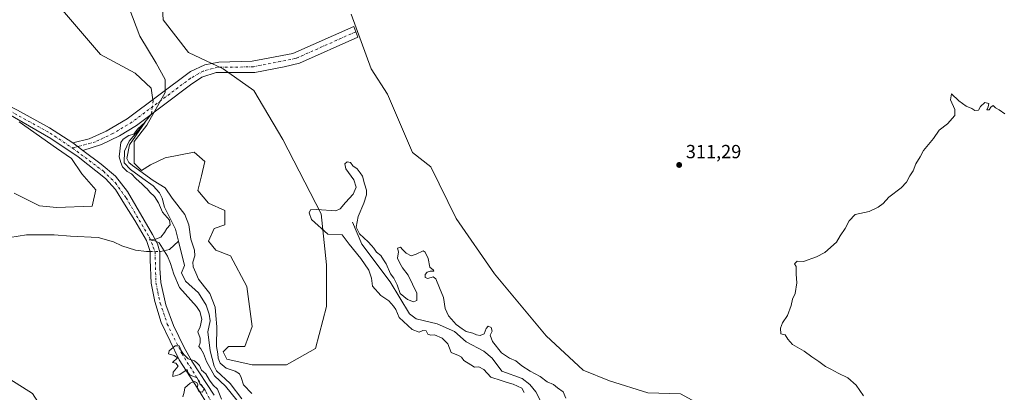
# Model space of a CAD drawing. Units: metres. Extents: x 618583 to 622062, y 4676229 to 4678601.
# Drawn here: x 620229 to 620747, y 4677399 to 4677595 of the extents above; entities that cross this region are included whole.
import ezdxf

# ---------------------------------------------------------------- set-up
doc = ezdxf.new("R2010")
doc.units = ezdxf.units.M
doc.header["$MEASUREMENT"] = 0
doc.linetypes.add('DGN Style 4', pattern=[2.638475, 1.318413, -0.659207, 0.001648, -0.659207])
for name, color, linetype, lineweight in [('Camino Cxs', 7, 'Continuous', 0), ('Camino eje', 30, 'DGN Style 4', 13), ('Corriente natural lineal', 142, 'Continuous', 13), ('Corriente natural lineal oculto', 9, 'DGN Style 4', 13), ('Cultivos herbáceos CxS', 92, 'Continuous', 0), ('Curva de nivel normal', 30, 'Continuous', 0), ('Matorral CxS', 135, 'Continuous', 0), ('Punto de cota en terreno', 7, 'Continuous', 0), ('Rótulo de punto de cota en terreno', 7, 'Continuous', 0)]:
    doc.layers.add(name, color=color, linetype=linetype, lineweight=lineweight)
doc.styles.add('Style-Arial', font='txt')

# ---------------------------------------------------------------- blocks, each defined once
blk = doc.blocks.new('*U4')
at = {"layer": 'Matorral CxS', "color": 135, "linetype": 'Continuous', "lineweight": 0}
for points in [[(620403.5455, 4677597.6149, 314.2369), (620414.0421, 4677568.9715, 313.7551), (620422.6299, 4677555.6047, 313.7946), (620435.7809, 4677524.9611, 313.2283), (620445.5313, 4677517.4121, 313.1474), (620458.8433, 4677490.3087, 312.6668), (620478.9909, 4677461.1285, 312.5929), (620506.1247, 4677428.6151, 312.2787), (620525.5397, 4677410.4105, 311.889), (620539.4347, 4677404.8521, 311.805), (620559.5829, 4677398.5993, 311.5914), (620576.7385, 4677398.0611, 311.5847), (620589.1443, 4677391.3769, 311.5254), (620614.4687, 4677369.4191, 311.5763), (620635.3117, 4677356.2181, 311.2011), (620655.9413, 4677344.5911, 310.8291), (620693.6713, 4677324.9535, 310.2514), (620722.1565, 4677316.6161, 309.601), (620771.4849, 4677308.9733, 309.0728)], [(620235.9561, 4677398.2555, 313.5642), (620200.5517, 4677420.4285, 313.97)], [(620226.3173, 4677503.4963, 314.1422), (620239.5873, 4677496.9693, 314.0523), (620248.5261, 4677496.0625, 313.9946), (620267.3499, 4677496.8123, 313.7873), (620269.2589, 4677505.4051, 313.9079), (620261.7981, 4677513.7731, 314.0021), (620256.3853, 4677521.8183, 314.0227), (620248.5355, 4677527.2221, 314.1335), (620228.8985, 4677541.0471, 314.4493)], [(620286.5769, 4677601.4603, 314.0639), (620292.3027, 4677586.1833, 314.1012), (620300.8905, 4677571.8615, 313.7583), (620305.6615, 4677563.2675, 312.0841), (620305.6613, 4677556.5845, 311.7701), (620296.1191, 4677539.3977, 311.3115), (620289.4391, 4677530.8049, 310.5876), (620289.4389, 4677519.3469, 310.6706), (620293.2561, 4677515.5279, 311.295), (620298.0269, 4677518.3919, 313.6253), (620305.6609, 4677522.2107, 313.699), (620320.9297, 4677525.0757, 313.7076), (620326.6547, 4677520.3015, 313.6493), (620324.7465, 4677512.6627, 313.6052), (620322.8377, 4677505.0249, 313.545), (620328.5635, 4677498.3409, 313.3725), (620337.1513, 4677494.5219, 313.3186), (620337.1513, 4677486.8831, 313.1968), (620331.4251, 4677484.9739, 313.1764), (620328.5631, 4677478.2899, 313.1395), (620332.3799, 4677473.5161, 313.0116), (620340.0139, 4677470.6511, 312.9118), (620348.6017, 4677454.4201, 312.6836), (620351.4643, 4677433.4145, 312.5268), (620347.6473, 4677422.9115, 312.4365), (620339.0585, 4677422.9117, 311.9929), (620336.1965, 4677420.0465, 310.7372), (620338.1041, 4677416.2277, 311.32), (620351.4643, 4677413.3635, 312.4229), (620369.5951, 4677413.3633, 312.243), (620384.8629, 4677421.9563, 312.3045), (620390.5881, 4677443.9171, 312.5362), (620390.5885, 4677465.8765, 312.6474), (620387.7257, 4677492.6117, 310.2383), (620367.6875, 4677531.7585, 313.5254), (620352.4197, 4677557.5381, 313.8592), (620336.1981, 4677568.9961, 313.6041), (620318.0673, 4677577.5901, 313.964), (620304.7077, 4677594.7759, 314.0258), (620303.7537, 4677610.0529, 314.0351)]]:
    blk.add_polyline3d(points, dxfattribs=at)
blk = doc.blocks.new('5PATER')
at = {"layer": 'Punto de cota en terreno', "linetype": 'Continuous', "lineweight": 0}
h = blk.add_hatch(color=51, dxfattribs=at)
edge = h.paths.add_edge_path()
edge.add_ellipse((0, 0), major_axis=(-0.11, -0.111), ratio=0.999422, start_angle=0, end_angle=360)

msp = doc.modelspace()

# ---------------------------------------------------------------- linework, layer by layer
at = {"layer": 'Camino Cxs', "color": 7, "linetype": 'Continuous', "lineweight": 0, "extrusion": (-0.002288, 0.001704, 0.999996), "elevation": 6865.5531, "flags": 128}
msp.add_lwpolyline([(620256.2059, 4677525.152), (620261.5759, 4677521.152)], dxfattribs=at)
msp.add_lwpolyline([(620256.2059, 4677525.152), (620261.5759, 4677521.152)], dxfattribs=at)
at = {"layer": 'Camino Cxs', "color": 7, "linetype": 'Continuous', "lineweight": 0}
for points in [[(619980.5101, 4677722.2501, 318.5822), (619990.2701, 4677718.8601, 316.9169), (620015.8001, 4677711.9801, 316.3089), (620028.4201, 4677708.2401, 316.6141), (620037.0301, 4677704.8001, 316.4205), (620040.4701, 4677702.5001, 316.4287), (620042.7701, 4677699.3501, 316.3801), (620044.4901, 4677696.1901, 316.3762), (620046.2101, 4677690.4501, 316.3782), (620051.3701, 4677682.1301, 316.3379), (620057.6801, 4677674.6701, 316.2845), (620073.4601, 4677656.5901, 316.2193), (620116.2901, 4677614.0901, 315.6843), (620137.3201, 4677598.1601, 315.3878), (620160.1501, 4677581.0301, 314.9), (620181.7801, 4677563.5901, 314.6652), (620185.1701, 4677561.4001, 314.6487), (620188.7401, 4677559.3601, 314.6384), (620192.8101, 4677558.3401, 314.6342), (620209.6201, 4677555.0301, 314.599), (620215.4701, 4677553.5001, 314.6113), (620228.0801, 4677547.1301, 314.4448), (620244.8801, 4677537.9601, 314.2756), (620257.1101, 4677530.0601, 314.1605)], [(620257.1101, 4677530.0601, 314.1605), (620265.7901, 4677532.1401, 313.9707), (620274.7501, 4677536.1301, 312.3854), (620285.7101, 4677542.6001, 313.2154), (620319.0601, 4677567.5001, 313.9669), (620326.5301, 4677570.9901, 313.9256), (620334.0001, 4677572.4801, 313.8023), (620351.4201, 4677572.9801, 314.5916), (620372.8301, 4677576.9701, 313.8042), (620404.8801, 4677591.2901, 314.2084), (620407.0801, 4677585.5901, 314.059), (620376.3101, 4677571.9901, 313.7204), (620368.3501, 4677569.9901, 313.7589), (620352.9101, 4677567.0001, 314.8416), (620344.4501, 4677567.0001, 313.8071), (620332.5001, 4677567.0101, 313.2986), (620325.0301, 4677564.5201, 313.6924), (620319.0601, 4677560.5301, 313.5707), (620290.6901, 4677539.1201, 312.7434), (620281.7201, 4677533.6401, 311.1983), (620272.2701, 4677529.1501, 313.9608), (620262.4801, 4677526.0601, 314.1796)], [(620328.4801, 4677391.5201, 310.0487), (620322.7301, 4677401.1101, 310.5718), (620313.1501, 4677415.9701, 309.719), (620303.5601, 4677435.6201, 312.719), (620300.2101, 4677446.6401, 312.8128), (620298.2901, 4677456.2301, 312.8238), (620297.8201, 4677468.5901, 312.8927), (620297.8201, 4677472.9101, 312.7551), (620295.9001, 4677478.6601, 312.4301), (620289.6701, 4677489.2001, 313.4995), (620284.4001, 4677497.8301, 313.6424), (620279.6101, 4677505.5001, 313.7424), (620274.3401, 4677511.2501, 313.8255), (620259.9701, 4677522.7501, 314.0604), (620245.6001, 4677532.3401, 314.1887), (620223.0801, 4677545.2801, 314.5691)], [(620328.4801, 4677391.5201, 310.0487), (620322.7301, 4677401.1101, 310.5718), (620313.1501, 4677415.9701, 309.719), (620303.5601, 4677435.6201, 312.719), (620300.2101, 4677446.6401, 312.8128), (620298.2901, 4677456.2301, 312.8238), (620297.8201, 4677468.5901, 312.8927), (620297.8201, 4677472.9101, 312.7551), (620295.9001, 4677478.6601, 312.4301), (620289.6701, 4677489.2001, 313.4995), (620284.4001, 4677497.8301, 313.6424), (620279.6101, 4677505.5001, 313.7424), (620274.3401, 4677511.2501, 313.8255), (620259.9701, 4677522.7501, 314.0604), (620245.6001, 4677532.3401, 314.1887), (620223.0801, 4677545.2801, 314.5691)], [(620228.0801, 4677547.1301, 314.4448), (620244.8801, 4677537.9601, 314.2756), (620257.1101, 4677530.0601, 314.1605), (620262.4801, 4677526.0601, 314.1796), (620272.1301, 4677518.8601, 314.0344), (620279.5101, 4677512.4901, 313.7136), (620285.8801, 4677504.4601, 313.7227), (620299.1201, 4677481.7901, 312.4296), (620301.6701, 4677476.9501, 311.6198), (620302.9401, 4677472.6201, 311.702), (620302.9401, 4677464.2101, 312.7648), (620303.4501, 4677456.5701, 312.8827), (620305.9901, 4677444.8501, 312.859), (620310.0701, 4677433.9001, 312.7638), (620315.6701, 4677422.4401, 311.2092), (620319.7401, 4677415.3001, 310.4601), (620331.4601, 4677397.3701, 309.1289)], [(620262.4801, 4677526.0601, 314.1796), (620272.1301, 4677518.8601, 314.0344), (620279.5101, 4677512.4901, 313.7136), (620285.8801, 4677504.4601, 313.7227), (620299.1201, 4677481.7901, 312.4296), (620301.6701, 4677476.9501, 311.6198), (620302.9401, 4677472.6201, 311.702), (620302.9401, 4677464.2101, 312.7648), (620303.4501, 4677456.5701, 312.8827), (620305.9901, 4677444.8501, 312.859), (620310.0701, 4677433.9001, 312.7638), (620315.6701, 4677422.4401, 311.2092), (620319.7401, 4677415.3001, 310.4601), (620331.4601, 4677397.3701, 309.1289)]]:
    msp.add_polyline3d(points, dxfattribs=at)
msp.add_polyline3d([(620262.4801, 4677526.0601, 314.1796), (620257.1101, 4677530.0601, 314.1605), (620265.7901, 4677532.1401, 313.9707), (620274.7501, 4677536.1301, 312.3854), (620285.7101, 4677542.6001, 313.2154), (620319.0601, 4677567.5001, 313.9669), (620326.5301, 4677570.9901, 313.9256), (620334.0001, 4677572.4801, 313.8023), (620351.4201, 4677572.9801, 314.5916), (620372.8301, 4677576.9701, 313.8042), (620404.8801, 4677591.2901, 314.2084), (620407.0801, 4677585.5901, 314.059), (620376.3101, 4677571.9901, 313.7204), (620368.3501, 4677569.9901, 313.7589), (620352.9101, 4677567.0001, 314.8416), (620344.4501, 4677567.0001, 313.8071), (620332.5001, 4677567.0101, 313.2986), (620325.0301, 4677564.5201, 313.6924), (620319.0601, 4677560.5301, 313.5707), (620290.6901, 4677539.1201, 312.7434), (620281.7201, 4677533.6401, 311.1983), (620272.2701, 4677529.1501, 313.9608)], close=True, dxfattribs=at)
at = {"layer": 'Camino eje', "color": 30, "linetype": 'DGN Style 4', "lineweight": 13}
for points in [[(619974.6049, 4677722.6029, 318.3089), (619987.7801, 4677717.9669, 316.8828), (620025.9051, 4677707.0101, 316.5643), (620035.1201, 4677703.3751, 316.5026), (620039.5951, 4677700.3051, 316.465), (620042.6851, 4677695.8351, 316.3825), (620046.0601, 4677686.8551, 316.4503), (620050.0751, 4677680.7751, 316.3549), (620056.4051, 4677673.1401, 316.332), (620071.0051, 4677656.5501, 316.2895), (620113.2601, 4677613.9701, 315.7647), (620160.2201, 4677578.0301, 314.8915), (620179.9151, 4677562.1051, 314.6822), (620189.1401, 4677556.8751, 314.6363), (620211.0801, 4677552.3101, 314.5714), (620219.2751, 4677549.3901, 314.5709), (620245.2401, 4677535.1501, 314.2373), (620257.0121, 4677527.2811, 314.145)], [(620405.9801, 4677588.4401, 314.1386), (620374.5701, 4677574.4801, 313.7676), (620352.1651, 4677569.9901, 314.8058), (620333.2501, 4677569.7451, 313.5263), (620325.7801, 4677567.7551, 313.7581), (620319.0601, 4677564.0151, 313.8842), (620288.2001, 4677540.8601, 313.2746), (620278.2351, 4677534.8851, 311.6027), (620269.0301, 4677530.6451, 313.9477), (620257.0121, 4677527.2811, 314.145)], [(620257.0121, 4677527.2811, 314.145), (620273.2351, 4677515.0551, 313.901), (620279.5601, 4677508.9951, 313.7578), (620285.1401, 4677501.1451, 313.6782), (620297.5101, 4677480.2251, 312.2442), (620300.3801, 4677472.7651, 312.2708), (620300.8701, 4677456.4001, 312.8384), (620301.8301, 4677451.6051, 312.7957), (620303.1001, 4677445.7451, 312.7907), (620306.8151, 4677434.7601, 312.7191), (620314.4101, 4677419.2051, 310.2346), (620327.0951, 4677399.2401, 309.7724), (620330.7301, 4677392.2801, 309.3927)]]:
    msp.add_polyline3d(points, dxfattribs=at)
at = {"layer": 'Corriente natural lineal', "color": 142, "linetype": 'Continuous', "lineweight": 13}
for points in [[(620247.0663, 4677977.1362, 318.9103), (620256.8489, 4677948.6822, 318.6349), (620268.4906, 4677909.5237, 318.2583), (620270.6073, 4677857.6653, 317.4109), (620266.1378, 4677840.971, 317.2288), (620260.8844, 4677805.6563, 316.851), (620270.2556, 4677790.2752, 316.5805), (620269.5489, 4677775.1151, 316.4066), (620252.0479, 4677759.5588, 316.0848), (620240.8201, 4677739.2102, 315.8488), (620221.3947, 4677723.7859, 315.7494), (620215.454, 4677714.2743, 315.8547), (620201.2863, 4677700.5025, 315.6328), (620193.2407, 4677673.3209, 314.8575), (620203.403, 4677656.0524, 314.5549), (620212.928, 4677643.8815, 314.4297), (620236.2114, 4677618.4815, 314.2787), (620249.515, 4677602.2515, 314.0207), (620271.733, 4677576.5103, 311.8707), (620289.9085, 4677566.6454, 311.0956), (620298.4304, 4677558.7477, 311.2888), (620299.2466, 4677552.7068, 312.3221)], [(620297.9267, 4677544.5813, 311.5276), (620291.1125, 4677536.0636, 311.3486), (620286.7469, 4677530.9042, 310.7201), (620284.3656, 4677525.6126, 310.5203), (620284.1011, 4677519.5271, 311.3133), (620287.5406, 4677515.9552, 310.201), (620294.023, 4677511.1927, 310.5641), (620299.3146, 4677507.3563, 309.9627), (620302.7542, 4677503.7844, 309.7453), (620304.0701, 4677500.9501, 309.929)], [(620304.0701, 4677500.9501, 309.929), (620305.3801, 4677496.2101, 310.3505), (620311.2301, 4677484.6001, 309.9177), (620312.7308, 4677478.3903, 308.812)], [(620404.1801, 4677488.2801, 309.2352), (620409.2001, 4677476.7901, 309.1599), (620424.1201, 4677456.9301, 308.9237), (620434.2701, 4677440.0501, 308.6978), (620437.7001, 4677437.5101, 307.9754), (620448.8401, 4677434.8801, 307.8039), (620457.9801, 4677430.8601, 308.1738), (620463.9801, 4677425.3901, 308.1062), (620473.2701, 4677420.4501, 307.9517), (620477.6801, 4677416.8601, 307.5482), (620482.8301, 4677409.9801, 307.3921), (620493.5801, 4677406.0201, 307.7664), (620497.5901, 4677402.9201, 307.3208), (620500.7701, 4677399.0901, 307.9741), (620516.3101, 4677368.4501, 307.2511)], [(620223.9801, 4677480.2001, 313.9076), (620232.7101, 4677481.6501, 313.8962), (620247.2501, 4677481.6501, 313.7603), (620255.9801, 4677480.9201, 313.7018), (620270.5201, 4677480.2001, 313.5323), (620278.5201, 4677478.0101, 313.329), (620282.8901, 4677475.8301, 313.139), (620290.1601, 4677473.6501, 312.9985), (620295.9801, 4677472.9201, 312.9678), (620297.8168, 4677472.9201, 312.8658)], [(620302.8521, 4677472.9201, 311.3863), (620303.2501, 4677472.9201, 311.2318), (620307.9501, 4677473.8601, 309.588), (620312.7308, 4677478.3903, 308.812)], [(620312.7308, 4677478.3903, 308.812), (620315.8601, 4677465.4501, 308.7345), (620314.3401, 4677461.6101, 309.36), (620316.4801, 4677457.2501, 308.8937), (620323.2801, 4677451.1501, 308.3359), (620327.2101, 4677444.7101, 308.3605), (620328.9201, 4677439.9001, 309.1404), (620329.4601, 4677436.4601, 309.4597), (620328.0801, 4677430.5601, 310.091), (620329.4701, 4677420.7001, 308.9608), (620331.5601, 4677412.6001, 309.0306), (620332.6901, 4677410.1901, 309.0758), (620339.8901, 4677403.4601, 309.2033), (620346.0801, 4677395.5001, 308.8751)]]:
    msp.add_polyline3d(points, dxfattribs=at)
at = {"layer": 'Corriente natural lineal oculto', "color": 9, "linetype": 'DGN Style 4', "lineweight": 13, "extrusion": (0.281908, 0, 0.959441), "elevation": 175167.3496, "flags": 128}
msp.add_lwpolyline([(4677472.9201, -595051.1567), (4677472.9201, -595056.4048)], dxfattribs=at)
at = {"layer": 'Corriente natural lineal oculto', "color": 9, "linetype": 'DGN Style 4', "lineweight": 13}
msp.add_polyline3d([(620299.2466, 4677552.7068, 312.3221), (620299.3146, 4677552.2032, 312.2976), (620298.5209, 4677545.3241, 311.5575), (620297.9267, 4677544.5813, 311.5276)], dxfattribs=at)
at = {"layer": 'Cultivos herbáceos CxS', "color": 92, "linetype": 'Continuous', "lineweight": 0}
for points in [[(620771.4849, 4677308.9733, 309.0728), (620722.1565, 4677316.6161, 309.601), (620693.6713, 4677324.9535, 310.2514), (620655.9413, 4677344.5911, 310.8291), (620635.3117, 4677356.2181, 311.2011), (620614.4687, 4677369.4191, 311.5763), (620589.1443, 4677391.3769, 311.5254), (620576.7385, 4677398.0611, 311.5847), (620559.5829, 4677398.5993, 311.5914), (620539.4347, 4677404.8521, 311.805), (620525.5397, 4677410.4105, 311.889), (620506.1247, 4677428.6151, 312.2787), (620478.9909, 4677461.1285, 312.5929), (620458.8433, 4677490.3087, 312.6668), (620445.5313, 4677517.4121, 313.1474), (620435.7809, 4677524.9611, 313.2283), (620422.6299, 4677555.6047, 313.7946), (620414.0421, 4677568.9715, 313.7551), (620403.5455, 4677597.6149, 314.2369)], [(620403.5455, 4677597.6149, 314.2369), (620414.0421, 4677568.9715, 313.7551), (620422.6299, 4677555.6047, 313.7946), (620435.7809, 4677524.9611, 313.2283), (620445.5313, 4677517.4121, 313.1474), (620458.8433, 4677490.3087, 312.6668), (620478.9909, 4677461.1285, 312.5929), (620506.1247, 4677428.6151, 312.2787), (620525.5397, 4677410.4105, 311.889), (620539.4347, 4677404.8521, 311.805), (620559.5829, 4677398.5993, 311.5914), (620576.7385, 4677398.0611, 311.5847), (620589.1443, 4677391.3769, 311.5254), (620614.4687, 4677369.4191, 311.5763), (620635.3117, 4677356.2181, 311.2011), (620655.9413, 4677344.5911, 310.8291), (620693.6713, 4677324.9535, 310.2514), (620722.1565, 4677316.6161, 309.601), (620771.4849, 4677308.9733, 309.0728)], [(620228.8985, 4677541.0471, 314.4493), (620248.5355, 4677527.2221, 314.1335), (620256.3853, 4677521.8183, 314.0227), (620261.7981, 4677513.7731, 314.0021), (620269.2589, 4677505.4051, 313.9079), (620267.3499, 4677496.8123, 313.7873), (620248.5261, 4677496.0625, 313.9946), (620239.5873, 4677496.9693, 314.0523), (620226.3173, 4677503.4963, 314.1422)], [(620228.8985, 4677541.0471, 314.4493), (620248.5355, 4677527.2221, 314.1335), (620256.3853, 4677521.8183, 314.0227), (620261.7981, 4677513.7731, 314.0021), (620269.2589, 4677505.4051, 313.9079), (620267.3499, 4677496.8123, 313.7873), (620248.5261, 4677496.0625, 313.9946), (620239.5873, 4677496.9693, 314.0523), (620226.3173, 4677503.4963, 314.1422)], [(620200.5517, 4677420.4285, 313.97), (620235.9561, 4677398.2555, 313.5642), (620252.2477, 4677372.8479, 313.4428), (620267.3485, 4677349.7727, 313.4406), (620275.9361, 4677338.3151, 313.3515), (620283.8839, 4677329.6231, 313.2622), (620285.4787, 4677324.9471, 313.2657), (620277.8447, 4677310.6253, 313.3008), (620268.3019, 4677302.9875, 313.5802), (620261.3987, 4677303.9065, 313.596), (620256.8511, 4677315.3993, 313.6331), (620225.3615, 4677337.3603, 313.6895)], [(620200.5517, 4677420.4285, 313.97), (620235.9561, 4677398.2555, 313.5642), (620252.2477, 4677372.8479, 313.4428), (620267.3485, 4677349.7727, 313.4406), (620275.9361, 4677338.3151, 313.3515), (620283.8839, 4677329.6231, 313.2622), (620285.4787, 4677324.9471, 313.2657), (620277.8447, 4677310.6253, 313.3008), (620268.3019, 4677302.9875, 313.5802)]]:
    msp.add_polyline3d(points, dxfattribs=at)
at = {"layer": 'Curva de nivel normal', "color": 30, "linetype": 'Continuous', "lineweight": 0, "elevation": 310, "flags": 128}
for points in [[(620673.1, 4677396.9801), (620669.28, 4677402.5801), (620664.75, 4677406.3901), (620659.66, 4677408.9701), (620655.89, 4677411.0201), (620653.11, 4677412.3801), (620649.58, 4677415.0501), (620645.81, 4677417.4501), (620641.8, 4677420.4401), (620635.76, 4677424.0701), (620633.18, 4677426.8201), (620631.81, 4677429.1201), (620629.66, 4677429.6401), (620629.42, 4677432.6101), (620630.45, 4677435.3101), (620633.12, 4677439.3101), (620635.01, 4677444.4501), (620635.72, 4677447.8501), (620637.2, 4677450.7801), (620638.08, 4677456.3901), (620637.64, 4677460.9401), (620637.66, 4677464.9701), (620636.84, 4677466.3201), (620638.22, 4677467.8601), (620641.46, 4677467.5701), (620648.41, 4677470.0301), (620652.77, 4677472.4301), (620658.83, 4677477.7301), (620660.74, 4677481.0801), (620663.49, 4677484.9801), (620665.46, 4677488.9801), (620668.7, 4677492.2701), (620676.11, 4677493.9901), (620680.79, 4677496.1801), (620683.34, 4677498.1001), (620686.46, 4677501.4501), (620692.9, 4677506.3101), (620695.72, 4677509.3101), (620697.4, 4677512.6501), (620699.13, 4677515.3101), (620700.51, 4677518.9801), (620702.8, 4677522.6501), (620704.61, 4677525.9801), (620709.91, 4677532.3101), (620712.88, 4677536.7601), (620717.24, 4677540.1101), (620721.1, 4677544.4301), (620721.19, 4677547.6501), (620718.9, 4677552.6601), (620719.28, 4677555.8801), (620723.18, 4677552.1601), (620727.09, 4677549.4001), (620730.07, 4677548.0101), (620731.64, 4677547.0201), (620733.6, 4677547.2801), (620734.62, 4677549.1001), (620736.91, 4677551.2301), (620739.04, 4677550.7701), (620738.67, 4677548.9801), (620737.92, 4677547.3101), (620739.09, 4677547.3101), (620740.01, 4677548.8401), (620741.27, 4677549.6101), (620742.52, 4677548.3601), (620744.36, 4677547.3301), (620747.47, 4677545.3001)], [(620343.45, 4677394.7301), (620337.42, 4677402.0701), (620331.6, 4677407.5901), (620327.42, 4677415.0701), (620325.93, 4677419.2501), (620324.42, 4677421.7401), (620323.49, 4677422.9701), (620324.16, 4677424.9401), (620324.12, 4677427.3101), (620322.95, 4677430.6501), (620324.11, 4677433.3101), (620324.92, 4677437.3101), (620323.97, 4677441.2801), (620322.24, 4677443.9601), (620313.28, 4677453.8901), (620310.31, 4677460.9601), (620308.56, 4677466.6201), (620306.87, 4677470.5201), (620302.52, 4677477.5001), (620300.2, 4677478.5201), (620297.23, 4677478.9701), (620300.66, 4677479.4001), (620303.4, 4677480.4601), (620305.44, 4677482.8401), (620306.66, 4677484.9801), (620308.32, 4677486.9801), (620308.06, 4677489.3601), (620304.32, 4677493.5101), (620302.21, 4677498.5001), (620300.06, 4677501.7501), (620297.65, 4677504.1401), (620296.33, 4677505.8601), (620295.13, 4677506.7801), (620293.68, 4677508.3201), (620290.29, 4677511.2801), (620288.04, 4677513.6901), (620285.7, 4677515.0101), (620283.35, 4677517.3301), (620282.43, 4677519.7601), (620281.48, 4677522.6001), (620282.32, 4677530.2201), (620283.6, 4677532.0501), (620286.66, 4677533.8401), (620289.25, 4677534.6601), (620291.22, 4677537.1801), (620295.14, 4677540.8601), (620286.93, 4677528.9801), (620285.63, 4677521.7701), (620286.58, 4677519.6901), (620288.45, 4677518.0801), (620299.33, 4677510.1501), (620305.73, 4677506.4001), (620309.46, 4677500.9401), (620316, 4677492.2901), (620318.21, 4677486.9101), (620319.27, 4677479.4601), (620321.08, 4677473.6501), (620321.28, 4677470.6501), (620320.24, 4677467.3101), (620320.38, 4677464.7701), (620321.86, 4677461.7201), (620323.28, 4677458.2601), (620326.32, 4677454.3001), (620329.24, 4677450.8901), (620332.08, 4677443.6101), (620332.29, 4677439.1501), (620332.9, 4677433.2701), (620332.72, 4677423.0101), (620333.34, 4677419.1501), (620333.51, 4677416.8201), (620334.73, 4677414.1001), (620337.85, 4677411.5401), (620342.61, 4677409.9001), (620344.86, 4677408.5701), (620345.72, 4677406.5901), (620346.97, 4677402.7601), (620351.3, 4677398.1701)], [(620494.63, 4677398.7501), (620493.31, 4677400.9601), (620488.86, 4677403.0801), (620485.66, 4677403.9701), (620482.5, 4677405.1001), (620477.02, 4677406.8101), (620473.41, 4677410.8101), (620470.78, 4677412.2001), (620468.46, 4677412.1201), (620466.52, 4677413.2401), (620462.87, 4677415.5401), (620461.62, 4677417.2701), (620459.95, 4677418.2601), (620456.11, 4677419.8201), (620454.39, 4677424.4101), (620451.49, 4677427.3201), (620447.44, 4677429.0401), (620445.46, 4677428.8401), (620443.96, 4677429.3601), (620443.07, 4677431.1301), (620441.33, 4677431.2601), (620439.26, 4677430.5501), (620435.72, 4677431.9201), (620428.88, 4677438.1901), (620427.11, 4677442.4301), (620425.81, 4677444.1301), (620423.33, 4677446.9801), (620419.1, 4677449.7001), (620414.74, 4677454.6501), (620414.26, 4677458.9201), (620412.87, 4677463.0501), (620408.63, 4677469.2501), (620402.44, 4677476.6601), (620398.74, 4677481.7301), (620391.33, 4677482.0101), (620382.68, 4677489.7401), (620381.43, 4677493.2801), (620382.2, 4677494.8101), (620385.46, 4677494.9701), (620395.49, 4677494.3601), (620397.79, 4677495.3601), (620400.64, 4677498.6401), (620404.66, 4677502.9801), (620406.12, 4677506.7601), (620405.02, 4677510.5001), (620400.76, 4677516.3001), (620400.14, 4677518.9201), (620401.44, 4677520.0401), (620403.13, 4677519.7201), (620404.47, 4677517.9701), (620406.7, 4677516.3501), (620408.29, 4677514.2801), (620409.49, 4677512.4701), (620410.51, 4677508.4201), (620411.57, 4677505.1601), (620411.66, 4677502.6501), (620410.19, 4677498.3101), (620407.24, 4677491.3101), (620406.23, 4677485.6101), (620407.94, 4677482.2401), (620412.44, 4677478.0601), (620414.29, 4677475.9801), (620415.52, 4677474.6801), (620416.93, 4677472.5401), (620419.09, 4677470.7401), (620420.54, 4677468.5301), (620422.04, 4677466.3501), (620424.24, 4677461.2201), (620425.94, 4677458.9301), (620427.74, 4677455.3901), (620429.41, 4677450.7201), (620433.27, 4677447.5801), (620436.31, 4677446.4901), (620438.1, 4677447.1801), (620438.1, 4677450.9001), (620433.54, 4677460.5101), (620430.57, 4677464.2201), (620429.12, 4677466.7601), (620427.94, 4677469.3001), (620428.37, 4677472.6501), (620427.93, 4677474.7301), (620429.49, 4677475.1601), (620430.59, 4677473.9101), (620432.46, 4677471.9601), (620435.15, 4677470.5601), (620437.69, 4677471.5001), (620441.37, 4677473.3101), (620442.49, 4677472.4901), (620444, 4677469.1401), (620444.85, 4677464.6101), (620446.91, 4677463.0601), (620446.98, 4677462.6101), (620445.17, 4677462.6001), (620443.45, 4677462.0701), (620442.49, 4677460.8401), (620442.53, 4677459.1901), (620443.84, 4677458.6801), (620446.75, 4677459.6501), (620448.1, 4677458.6001), (620449.96, 4677453.7701), (620452.05, 4677448.6501), (620453.08, 4677442.8801), (620454.69, 4677439.0101), (620456.31, 4677437.3001), (620458.85, 4677434.5001), (620461.92, 4677432.2001), (620464, 4677430.8201), (620467.62, 4677429.9001), (620469.47, 4677429.0601), (620471.4, 4677428.7601), (620473.47, 4677429.5901), (620474.5, 4677432.4601), (620475.56, 4677433.6001), (620477.26, 4677432.9401), (620477.65, 4677431.0201), (620476.7, 4677428.9001), (620477.82, 4677425.6401), (620482.69, 4677419.6801), (620486.87, 4677416.8501), (620490.11, 4677415.4201), (620493.27, 4677412.7401), (620497.65, 4677409.8901), (620503, 4677407.1301), (620506.59, 4677404.4001), (620509.91, 4677402.8801), (620512.1, 4677401.2401), (620515.09, 4677399.0601), (620516.42, 4677395.7301)], [(620314.95, 4677396.4401), (620315.64, 4677398.8801), (620316.06, 4677401.1701), (620318.94, 4677403.6801), (620320.97, 4677404.4701), (620322.35, 4677404.0201), (620322.95, 4677402.8401), (620322.62, 4677400.9801), (620323.49, 4677399.2101), (620325.32, 4677398.9401), (620326.31, 4677400.8701), (620324.02, 4677403.3301), (620322.55, 4677406.5301), (620318.94, 4677407.9201), (620317.65, 4677409.3001), (620317.34, 4677410.7801), (620313.44, 4677408.2501), (620309.76, 4677407.2301), (620309.98, 4677409.3801), (620312.48, 4677412.5901), (620311.37, 4677414.2101), (620309.62, 4677414.5601), (620312.28, 4677416.9701), (620310.5, 4677418.2401), (620307.5, 4677419.1101), (620307.9, 4677420.7001), (620311, 4677423.2301), (620313.14, 4677423.3501), (620314.29, 4677420.4601), (620315.6, 4677418.7401), (620317.78, 4677416.4001), (620321.18, 4677415.3201), (620322.52, 4677414.1701), (620323.7, 4677413.0101), (620324.88, 4677410.5301), (620327.19, 4677408.5801), (620328.97, 4677405.2401), (620330.94, 4677402.6101), (620333.29, 4677400.5501), (620335.37, 4677395.1701)]]:
    msp.add_lwpolyline(points, dxfattribs=at)
at = {"layer": 'Matorral CxS', "color": 135, "linetype": 'Continuous', "lineweight": 0}
for points in [[(620303.7537, 4677610.0529, 314.0351), (620304.7077, 4677594.7759, 314.0258), (620318.0673, 4677577.5901, 313.964), (620336.1981, 4677568.9961, 313.6041), (620352.4197, 4677557.5381, 313.8592), (620367.6875, 4677531.7585, 313.5254), (620387.7257, 4677492.6117, 310.2383), (620390.5885, 4677465.8765, 312.6474), (620390.5881, 4677443.9171, 312.5362), (620384.8629, 4677421.9563, 312.3045), (620369.5951, 4677413.3633, 312.243), (620351.4643, 4677413.3635, 312.4229), (620338.1041, 4677416.2277, 311.32), (620336.1965, 4677420.0465, 310.7372), (620339.0585, 4677422.9117, 311.9929), (620347.6473, 4677422.9115, 312.4365), (620351.4643, 4677433.4145, 312.5268), (620348.6017, 4677454.4201, 312.6836), (620340.0139, 4677470.6511, 312.9118), (620332.3799, 4677473.5161, 313.0116), (620328.5631, 4677478.2899, 313.1395), (620331.4251, 4677484.9739, 313.1764), (620337.1513, 4677486.8831, 313.1968), (620337.1513, 4677494.5219, 313.3186), (620328.5635, 4677498.3409, 313.3725), (620322.8377, 4677505.0249, 313.545), (620324.7465, 4677512.6627, 313.6052), (620326.6547, 4677520.3015, 313.6493), (620320.9297, 4677525.0757, 313.7076), (620305.6609, 4677522.2107, 313.699), (620298.0269, 4677518.3919, 313.6253), (620293.2561, 4677515.5279, 311.295), (620289.4389, 4677519.3469, 310.6706), (620289.4391, 4677530.8049, 310.5876), (620296.1191, 4677539.3977, 311.3115), (620305.6613, 4677556.5845, 311.7701), (620305.6615, 4677563.2675, 312.0841), (620300.8905, 4677571.8615, 313.7583), (620292.3027, 4677586.1833, 314.1012), (620286.5769, 4677601.4603, 314.0639)], [(620369.5951, 4677413.3633, 312.243), (620384.8629, 4677421.9563, 312.3045), (620390.5881, 4677443.9171, 312.5362), (620390.5885, 4677465.8765, 312.6474), (620387.7257, 4677492.6117, 310.2383), (620367.6875, 4677531.7585, 313.5254), (620352.4197, 4677557.5381, 313.8592), (620336.1981, 4677568.9961, 313.6041), (620318.0673, 4677577.5901, 313.964), (620304.7077, 4677594.7759, 314.0258), (620303.7537, 4677610.0529, 314.0351)], [(620286.5769, 4677601.4603, 314.0639), (620292.3027, 4677586.1833, 314.1012), (620300.8905, 4677571.8615, 313.7583), (620305.6615, 4677563.2675, 312.0841), (620305.6613, 4677556.5845, 311.7701), (620296.1191, 4677539.3977, 311.3115), (620289.4391, 4677530.8049, 310.5876), (620289.4389, 4677519.3469, 310.6706), (620293.2561, 4677515.5279, 311.295), (620298.0269, 4677518.3919, 313.6253), (620305.6609, 4677522.2107, 313.699), (620320.9297, 4677525.0757, 313.7076), (620326.6547, 4677520.3015, 313.6493), (620324.7465, 4677512.6627, 313.6052), (620322.8377, 4677505.0249, 313.545), (620328.5635, 4677498.3409, 313.3725), (620337.1513, 4677494.5219, 313.3186), (620337.1513, 4677486.8831, 313.1968), (620331.4251, 4677484.9739, 313.1764), (620328.5631, 4677478.2899, 313.1395), (620332.3799, 4677473.5161, 313.0116), (620340.0139, 4677470.6511, 312.9118), (620348.6017, 4677454.4201, 312.6836), (620351.4643, 4677433.4145, 312.5268), (620347.6473, 4677422.9115, 312.4365), (620339.0585, 4677422.9117, 311.9929), (620336.1965, 4677420.0465, 310.7372), (620338.1041, 4677416.2277, 311.32), (620351.4643, 4677413.3635, 312.4229), (620369.5951, 4677413.3633, 312.243)], [(620403.5455, 4677597.6149, 314.2369), (620414.0421, 4677568.9715, 313.7551), (620422.6299, 4677555.6047, 313.7946), (620435.7809, 4677524.9611, 313.2283), (620445.5313, 4677517.4121, 313.1474), (620458.8433, 4677490.3087, 312.6668), (620478.9909, 4677461.1285, 312.5929), (620506.1247, 4677428.6151, 312.2787), (620525.5397, 4677410.4105, 311.889), (620539.4347, 4677404.8521, 311.805), (620559.5829, 4677398.5993, 311.5914), (620576.7385, 4677398.0611, 311.5847), (620589.1443, 4677391.3769, 311.5254), (620614.4687, 4677369.4191, 311.5763), (620635.3117, 4677356.2181, 311.2011), (620655.9413, 4677344.5911, 310.8291), (620693.6713, 4677324.9535, 310.2514), (620722.1565, 4677316.6161, 309.601), (620771.4849, 4677308.9733, 309.0728)], [(620228.8985, 4677541.0471, 314.4493), (620248.5355, 4677527.2221, 314.1335), (620256.3853, 4677521.8183, 314.0227), (620261.7981, 4677513.7731, 314.0021), (620269.2589, 4677505.4051, 313.9079), (620267.3499, 4677496.8123, 313.7873), (620248.5261, 4677496.0625, 313.9946), (620239.5873, 4677496.9693, 314.0523), (620226.3173, 4677503.4963, 314.1422)], [(620200.5517, 4677420.4285, 313.97), (620235.9561, 4677398.2555, 313.5642), (620252.2477, 4677372.8479, 313.4428), (620267.3485, 4677349.7727, 313.4406), (620275.9361, 4677338.3151, 313.3515), (620283.8839, 4677329.6231, 313.2622), (620285.4787, 4677324.9471, 313.2657), (620277.8447, 4677310.6253, 313.3008), (620268.3019, 4677302.9875, 313.5802)]]:
    msp.add_polyline3d(points, dxfattribs=at)

# ---------------------------------------------------------------- block references
msp.add_blockref('*U4', (0, 0), dxfattribs=at)
at = {"layer": 'Punto de cota en terreno', "color": 7, "linetype": 'Continuous', "lineweight": 0, "xscale": 10, "yscale": 10, "zscale": 10}
msp.add_blockref('5PATER', (620576.09, 4677518.4, 311.29), dxfattribs=at)

# ---------------------------------------------------------------- texts
at = {"layer": 'Rótulo de punto de cota en terreno', "color": 7, "linetype": 'Continuous', "lineweight": 0, "style": 'Style-Arial'}
msp.add_text('311,29', height=7, dxfattribs=at).set_placement((620579.6178, 4677521.9278))

doc.saveas('drawing.dxf')
